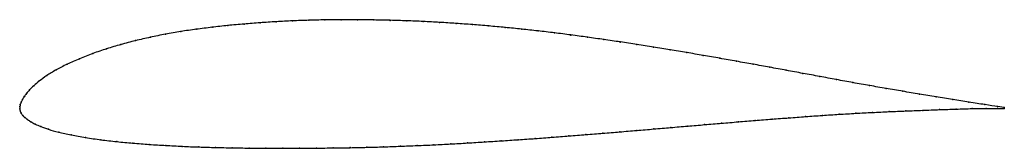
# Model space of a CAD drawing. Units: metres. Extents: x 0 to 1, y -0.04 to 0.09.
import ezdxf

# ---------------------------------------------------------------- set-up
doc = ezdxf.new("R2010")
doc.units = ezdxf.units.M

msp = doc.modelspace()

# ---------------------------------------------------------------- linework, layer by layer
at = {"color": 1}
msp.add_open_spline([(1, 0.0012), (0.9983, 0.0014), (0.9861, 0.0033), (0.9641, 0.0067), (0.9476, 0.0094), (0.9308, 0.0121), (0.9138, 0.0149), (0.8969, 0.0177), (0.88, 0.0206), (0.8632, 0.0235), (0.8463, 0.0265), (0.8295, 0.0296), (0.8125, 0.0328), (0.7955, 0.0359), (0.7786, 0.039), (0.7617, 0.0421), (0.7448, 0.0452), (0.7279, 0.0482), (0.7111, 0.0512), (0.6943, 0.0541), (0.6774, 0.057), (0.6605, 0.0598), (0.6437, 0.0625), (0.6268, 0.0652), (0.61, 0.0678), (0.5933, 0.0702), (0.5765, 0.0726), (0.5598, 0.0749), (0.5431, 0.077), (0.5264, 0.079), (0.5098, 0.0808), (0.4931, 0.0825), (0.4764, 0.084), (0.4598, 0.0854), (0.4431, 0.0866), (0.4264, 0.0877), (0.4098, 0.0886), (0.3931, 0.0892), (0.3764, 0.0898), (0.3597, 0.0901), (0.3431, 0.0903), (0.3264, 0.0904), (0.3099, 0.0902), (0.2935, 0.0898), (0.277, 0.0892), (0.2606, 0.0883), (0.2442, 0.0873), (0.2278, 0.086), (0.2115, 0.0845), (0.1952, 0.0827), (0.1793, 0.0807), (0.1635, 0.0784), (0.148, 0.0757), (0.1326, 0.0726), (0.1175, 0.0691), (0.1026, 0.0653), (0.0882, 0.0609), (0.0742, 0.0561), (0.0607, 0.0509), (0.048, 0.0452), (0.0367, 0.0394), (0.0272, 0.0336), (0.0196, 0.0281), (0.014, 0.0233), (0.0098, 0.0191), (0.0067, 0.0154), (0.0044, 0.0122), (0.0027, 0.0094), (0.0014, 0.0068), (0.0005, 0.0044), (0, 0.0024), (0, -0.0008), (-0.0001, 0.0008), (0.0003, -0.0024), (0.0013, -0.0044), (0.0029, -0.0067), (0.005, -0.0088), (0.0077, -0.0109), (0.0111, -0.0131), (0.0154, -0.0155), (0.0212, -0.018), (0.0288, -0.0208), (0.0391, -0.0237), (0.0521, -0.0266), (0.0668, -0.0292), (0.0825, -0.0315), (0.0985, -0.0334), (0.1149, -0.0349), (0.1315, -0.0362), (0.1483, -0.0372), (0.1651, -0.0381), (0.182, -0.0388), (0.1989, -0.0393), (0.2159, -0.0396), (0.2329, -0.0399), (0.25, -0.04), (0.2671, -0.0401), (0.2843, -0.0401), (0.3014, -0.0399), (0.3185, -0.0397), (0.3355, -0.0395), (0.3526, -0.0391), (0.3696, -0.0386), (0.3866, -0.038), (0.4036, -0.0373), (0.4206, -0.0366), (0.4377, -0.0357), (0.4548, -0.0347), (0.472, -0.0336), (0.4891, -0.0325), (0.5063, -0.0314), (0.5235, -0.0302), (0.5406, -0.0289), (0.5578, -0.0276), (0.575, -0.0262), (0.5922, -0.0248), (0.6094, -0.0234), (0.6267, -0.022), (0.6439, -0.0205), (0.6612, -0.019), (0.6784, -0.0176), (0.6956, -0.0161), (0.7128, -0.0147), (0.7299, -0.0132), (0.747, -0.0118), (0.7641, -0.0105), (0.7811, -0.0092), (0.7982, -0.0079), (0.8152, -0.0067), (0.8322, -0.0056), (0.8491, -0.0046), (0.8661, -0.0037), (0.883, -0.0029), (0.9, -0.0022), (0.9171, -0.0015), (0.9342, -0.0009), (0.9512, -0.0003), (0.9676, 0.0002), (0.9867, 0.0006), (0.9981, 0.0003), (1, 0.0003)], degree=3, knots=[0, 0, 0, 0, 0.014286, 0.021429, 0.028571, 0.035714, 0.042857, 0.05, 0.057143, 0.064286, 0.071429, 0.078571, 0.085714, 0.092857, 0.1, 0.107143, 0.114286, 0.121429, 0.128571, 0.135714, 0.142857, 0.15, 0.157143, 0.164286, 0.171429, 0.178571, 0.185714, 0.192857, 0.2, 0.207143, 0.214286, 0.221429, 0.228571, 0.235714, 0.242857, 0.25, 0.257143, 0.264286, 0.271429, 0.278571, 0.285714, 0.292857, 0.3, 0.307143, 0.314286, 0.321429, 0.328571, 0.335714, 0.342857, 0.35, 0.357143, 0.364286, 0.371429, 0.378571, 0.385714, 0.392857, 0.4, 0.407143, 0.414286, 0.421429, 0.428571, 0.435714, 0.442857, 0.45, 0.457143, 0.464286, 0.471429, 0.478571, 0.485714, 0.492857, 0.5, 0.507143, 0.514286, 0.521429, 0.528571, 0.535714, 0.542857, 0.55, 0.557143, 0.564286, 0.571429, 0.578571, 0.585714, 0.592857, 0.6, 0.607143, 0.614286, 0.621429, 0.628571, 0.635714, 0.642857, 0.65, 0.657143, 0.664286, 0.671429, 0.678571, 0.685714, 0.692857, 0.7, 0.707143, 0.714286, 0.721429, 0.728571, 0.735714, 0.742857, 0.75, 0.757143, 0.764286, 0.771429, 0.778571, 0.785714, 0.792857, 0.8, 0.807143, 0.814286, 0.821429, 0.828571, 0.835714, 0.842857, 0.85, 0.857143, 0.864286, 0.871429, 0.878571, 0.885714, 0.892857, 0.9, 0.907143, 0.914286, 0.921429, 0.928571, 0.935714, 0.942857, 0.95, 0.957143, 0.964286, 0.971429, 0.978571, 0.985714, 1, 1, 1, 1], dxfattribs=at)
for p in [(0.3099, 0.0901), (0.3264, 0.0903), (0.3431, 0.0903), (0.3597, 0.0901), (0.1793, 0.0806), (0.1953, 0.0827), (0.2115, 0.0844), (0.2278, 0.0859), (0.2442, 0.0872), (0.2606, 0.0883), (0.277, 0.0891), (0.2935, 0.0898), (0.3764, 0.0897), (0.3931, 0.0892), (0.4098, 0.0885), (0.4264, 0.0876), (0.4431, 0.0866), (0.4598, 0.0854), (0.4764, 0.084), (0.4931, 0.0825), (0.5098, 0.0808), (0.1327, 0.0725), (0.148, 0.0756), (0.1636, 0.0783), (0.5264, 0.0789), (0.5431, 0.077), (0.5598, 0.0748), (0.5765, 0.0726), (0.5933, 0.0702), (0.0882, 0.0609), (0.1027, 0.0652), (0.1175, 0.0691), (0.61, 0.0677), (0.6268, 0.0652), (0.6437, 0.0625), (0.0608, 0.0508), (0.0742, 0.0561), (0.6605, 0.0598), (0.6774, 0.057), (0.6943, 0.0541), (0.7111, 0.0512), (0.0482, 0.0452), (0.728, 0.0482), (0.7448, 0.0452), (0.7617, 0.0421), (0.0275, 0.0337), (0.037, 0.0394), (0.7786, 0.039), (0.7955, 0.0359), (0.8125, 0.0328), (0.0142, 0.0234), (0.0199, 0.0282), (0.8294, 0.0296), (0.8463, 0.0266), (0.8632, 0.0235), (0.88, 0.0206), (0.0045, 0.0123), (0.0068, 0.0155), (0.01, 0.0192), (0.8969, 0.0177), (0.9138, 0.0149), (0.9307, 0.0122), (0, 0), (0, 0), (0.0001, 0.0022), (0.0006, 0.0044), (0.0015, 0.0068), (0.0028, 0.0094), (0.9476, 0.0094), (0.9641, 0.0068), (0.9672, 0.0002), (0.9801, 0.0042), (0.9816, 0.0004), (0.9932, 0.0022), (0.9934, 0.0004), (1, 0.0012), (1, 0.0003), (0.0004, -0.0022), (0.0014, -0.0045), (0.003, -0.0067), (0.0051, -0.0088), (0.7811, -0.0092), (0.7982, -0.0079), (0.8152, -0.0067), (0.8322, -0.0056), (0.8491, -0.0046), (0.8661, -0.0037), (0.883, -0.0029), (0.9, -0.0022), (0.9171, -0.0016), (0.9341, -0.0009), (0.9511, -0.0004), (0.0078, -0.0109), (0.0112, -0.0132), (0.0157, -0.0155), (0.0215, -0.0181), (0.6612, -0.019), (0.6784, -0.0176), (0.6956, -0.0161), (0.7128, -0.0147), (0.7299, -0.0132), (0.747, -0.0118), (0.7641, -0.0105), (0.0293, -0.0208), (0.0396, -0.0237), (0.0524, -0.0265), (0.0669, -0.0291), (0.5406, -0.0289), (0.5578, -0.0276), (0.575, -0.0262), (0.5922, -0.0248), (0.6094, -0.0234), (0.6267, -0.022), (0.6439, -0.0205), (0.0825, -0.0314), (0.0986, -0.0333), (0.1149, -0.0349), (0.1315, -0.0361), (0.1483, -0.0372), (0.1651, -0.0381), (0.182, -0.0387), (0.1989, -0.0392), (0.2159, -0.0396), (0.2329, -0.0399), (0.3014, -0.0399), (0.3185, -0.0397), (0.3355, -0.0394), (0.3526, -0.0391), (0.3696, -0.0386), (0.3866, -0.038), (0.4036, -0.0373), (0.4206, -0.0365), (0.4377, -0.0356), (0.4548, -0.0347), (0.472, -0.0336), (0.4891, -0.0325), (0.5063, -0.0314), (0.5235, -0.0302), (0.25, -0.04), (0.2671, -0.0401), (0.2843, -0.04)]:
    msp.add_point(p)

doc.saveas('drawing.dxf')
